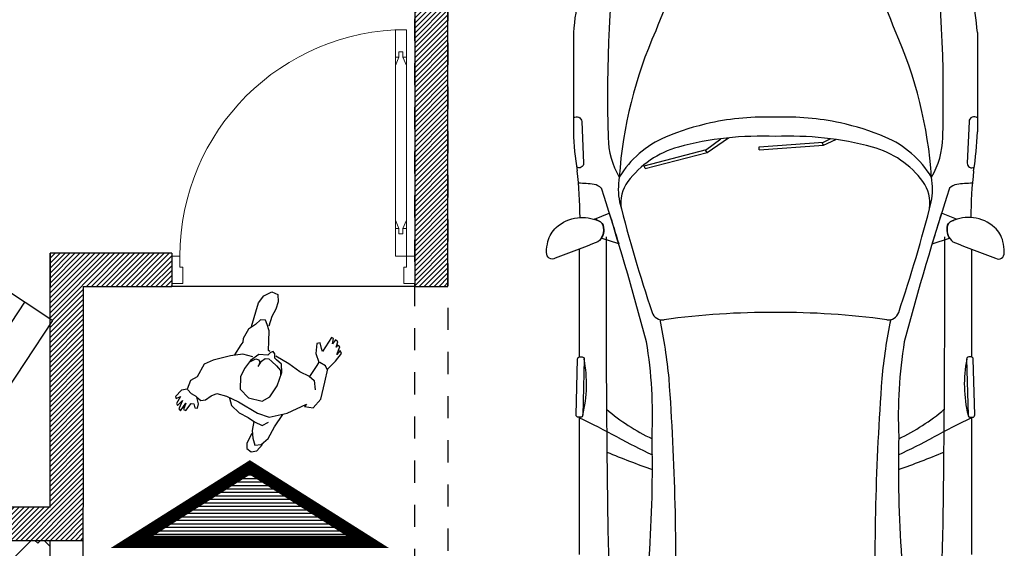
# Model space of a CAD drawing. Units: millimetres. Extents: x 135.6 to 221.6, y -32.1 to 29.1.
# Drawn here: x 143.9 to 148.4, y -24.3 to -21.9 of the extents above; entities that cross this region are included whole.
import ezdxf

# ---------------------------------------------------------------- set-up
doc = ezdxf.new("R2010")
doc.units = ezdxf.units.MM
doc.linetypes.add('ACAD_ISO07W100', pattern=[3, 0, -3])
for name, color, linetype, lineweight in [('0.00', 8, 'Continuous', 0), ('0.09', 50, 'Continuous', 9), ('0.13', 3, 'Continuous', 13), ('columnas texturas', 251, 'Continuous', 20), ('MUROS', 142, 'Continuous', 60), ('SANITARIOS', 7, 'Continuous', 15), ('sombras', 7, 'Continuous', 9), ('WALL', 53, 'Continuous', 30)]:
    doc.layers.add(name, color=color, linetype=linetype, lineweight=lineweight)
doc.layers.add('MUEBLES VD', color=22, linetype='Continuous')
doc.layers.add('T', color=7, linetype='Continuous')
pattern_1 = [(45, (68.715701, -31.349267), (-0.01122532, 0.01122532), [])]

# ---------------------------------------------------------------- blocks, each defined once
blk = doc.blocks.new('A$C672F5304')
at = {"layer": 'MUEBLES VD', "color": 22, "linetype": 'ByBlock'}
for p, q in [((0.1219, 3.8276), (0.1219, 3.3778)), ((1.9499, 3.8276), (1.9499, 3.3778)), ((0.7201, 3.2949), (0.7889, 3.3469)), ((0.7274, 3.2853), (0.8242, 3.351)), ((1.2478, 3.329), (1.2834, 3.3469)), ((1.2532, 3.3182), (1.3101, 3.3432)), ((0.4425, 3.2242), (0.7241, 3.2979)), ((0.962, 3.3098), (1.2522, 3.3312)), ((0.9629, 3.2968), (0.962, 3.3098)), ((0.9629, 3.2968), (1.2532, 3.3182)), ((1.2532, 3.3182), (1.2478, 3.329)), ((0.4458, 3.2116), (0.7274, 3.2853)), ((0.7274, 3.2853), (0.7201, 3.2949)), ((0.4458, 3.2116), (0.4425, 3.2242)), ((0.148, 2.8464), (0.148, 2.3589)), ((1.9239, 2.8464), (1.9239, 2.3589)), ((0.148, 2.0856), (0.148, 1.4644)), ((1.9239, 2.0856), (1.9239, 1.4644))]:
    blk.add_line(p, q, dxfattribs=at)
for points in [[(0.1219, 3.4415, -0.612088), (0.1595, 3.4243), (0.1676, 3.2364, -0.606186), (0.1362, 3.2183, -0.606186)], [(1.9499, 3.4415, 0.612088), (1.9124, 3.4243), (1.9043, 3.2364, 0.606186), (1.9357, 3.2183, 0.606186)]]:
    blk.add_lwpolyline(points, format="xyb", dxfattribs=at)
for points in [[(0.0393, 2.8062, -0.294311), (0.0124, 2.8054, -0.227727), (0, 2.8322, -0.054482), (0.0062, 2.8817, -0.153578), (0.0443, 2.9455, -0.153076), (0.1401, 2.9888, -0.13042), (0.2358, 2.9754, -0.307927), (0.2585, 2.9452, -0.272016), (0.2324, 2.8803, -0.013987)], [(0.2477, 2.8967, 0.186182), (0.2585, 2.9452, 0.307927), (0.2358, 2.9754, 0.026941), (0.2167, 2.9822), (0.2842, 3.0097, -0.002534), (0.3268, 2.8709)], [(1.8242, 2.8967, -0.186182), (1.8133, 2.9452, -0.307927), (1.836, 2.9754, -0.026941), (1.8552, 2.9822), (1.7877, 3.0097, 0.002534), (1.7451, 2.8709)], [(2.0326, 2.8062, 0.294311), (2.0595, 2.8054, 0.227727), (2.0719, 2.8322, 0.054482), (2.0657, 2.8817, 0.153578), (2.0276, 2.9455, 0.153076), (1.9318, 2.9888, 0.13042), (1.836, 2.9754, 0.307927), (1.8133, 2.9452, 0.272016), (1.8395, 2.8803, 0.013987)], [(0.1435, 2.0857, -0.414214), (0.1338, 2.096), (0.1401, 2.3494, -0.414214), (0.1504, 2.3591), (0.1606, 2.3589, -0.414214), (0.1703, 2.3486), (0.1639, 2.0952, -0.414214), (0.1537, 2.0855)], [(1.9284, 2.0857, 0.414214), (1.9381, 2.096), (1.9317, 2.3494, 0.414214), (1.9215, 2.3591), (1.9113, 2.3589, 0.414214), (1.9015, 2.3486), (1.9079, 2.0952, 0.414214), (1.9182, 2.0855)]]:
    blk.add_lwpolyline(points, format="xyb", close=True, dxfattribs=at)
for centre, radius, start, end in [((2.5881, 3.0747), 2.2276, 137.2426, 160.0351), ((-0.5162, 3.0747), 2.2276, 19.9649, 42.7574), ((6.8224, 3.5353), 6.5463, 172.94512, 181.60101), ((-4.7505, 3.5353), 6.5463, 358.39899, 7.05488), ((1.3112, 3.7381), 1.1926, 167.1456, 175.6966), ((0.7607, 3.7381), 1.1926, 4.3034, 12.8544), ((2.2593, 3.0439), 1.9342, 155.8505, 176.1822), ((-0.1874, 3.0439), 1.9342, 3.8178, 24.1495), ((0.9901, 2.268), 1.177, 87.7662, 102.1639), ((1.0818, 2.268), 1.177, 77.8361, 92.2338), ((0.9802, 2.3136), 1.1303, 102.1639, 112.9953), ((1.0917, 2.3136), 1.1303, 67.0047, 77.8361), ((1.3826, 3.4102), 1.2611, 181.4729, 189.5082), ((0.6424, 3.3582), 0.3638, 180.9072, 210.6481), ((0.7144, 2.9401), 0.4498, 112.9953, 148.8535), ((0.971, 1.9196), 1.4389, 87.4129, 105.0818), ((1.1009, 1.9196), 1.4389, 74.9182, 92.5871), ((1.3575, 2.9401), 0.4498, 31.1465, 67.0047), ((1.4294, 3.3582), 0.3638, 329.3519, 359.0928), ((0.6892, 3.4102), 1.2611, 350.4918, 358.5271), ((0.7057, 2.9042), 0.4191, 105.0818, 143.6581), ((1.3662, 2.9042), 0.4191, 36.3419, 74.9182), ((-1.9027, 2.9715), 2.0545, 0.5114, 6.4378), ((0.6415, 3.1196), 0.3166, 170.3466, 190.7282), ((1.4303, 3.1196), 0.3166, 349.2718, 9.6534), ((3.9746, 2.9715), 2.0545, 173.5622, 179.4886), ((0.1446, 2.6945), 0.4507, 80.97, 90.0166), ((0.2055, 3.0781), 0.0623, 46.9758, 80.97), ((-13.3839, -1.2611), 14.3198, 14.92736, 17.83063), ((0.5002, 3.0554), 0.164, 143.6581, 188.0848), ((15.4557, -1.2611), 14.3198, 162.16937, 165.07264), ((1.5717, 3.0554), 0.164, 351.9152, 36.3419), ((1.8663, 3.0781), 0.0623, 99.03, 133.0242), ((1.9273, 2.6945), 0.4507, 89.9834, 99.03), ((7.1518, 4.8), 7.0396, 194.30482, 198.54948), ((-5.0799, 4.8), 7.0396, 341.45052, 345.69518), ((75.9014, 2.6841), 75.6321, 179.834301, 180.809349), ((-73.8296, 2.6841), 75.6321, 359.190651, 0.165699), ((0.5253, 2.5765), 0.05, 198.5495, 278.0361), ((1.0022, -0.8013), 3.3613, 89.4251, 98.0361), ((1.0697, -0.8013), 3.3613, 81.9639, 90.5749), ((1.5465, 2.5765), 0.05, 261.9639, 341.4505), ((-1.812, 2.0386), 2.3769, 5.3583, 11.8769), ((3.8839, 2.0386), 2.3769, 168.1231, 174.6417), ((-1.5738, 2.0948), 2.0536, 357.3093, 9.3256), ((3.6457, 2.0948), 2.0536, 170.6744, 182.6907), ((-0.4124, 2.2365), 0.5934, 346.2235, 10.8888), ((2.4843, 2.2365), 0.5934, 169.1112, 193.7765), ((-11.0342, 1.4083), 11.62, 358.58329, 4.20626), ((13.1061, 1.4083), 11.62, 175.79374, 181.41671), ((0.8814, 2.8391), 0.9415, 229.6179, 244.6102), ((1.1904, 2.8391), 0.9415, 295.3898, 310.3821), ((-1.564, -1.4621), 3.9375, 61.4001, 64.2285), ((3.6358, -1.4621), 3.9375, 115.7715, 118.5999), ((1.5864, 4.3252), 2.6517, 241.495, 245.3148), ((-5.2764, 1.8591), 5.7556, 355.9344, 1.38606), ((7.3483, 1.8591), 5.7556, 178.61394, 184.0656), ((0.4855, 4.3252), 2.6517, 294.6852, 298.505), ((1.7916, 5.582), 3.9571, 247.4361, 250.6314), ((0.2803, 5.582), 3.9571, 289.3686, 292.5639), ((7.8884, 1.7233), 7.6122, 180.80935, 184.02095), ((-5.8165, 1.7233), 7.6122, 355.97905, 359.19065)]:
    blk.add_arc(centre, radius, start, end, dxfattribs=at)
blk = doc.blocks.new('A$C723A5EC4')
at = {"layer": 'MUEBLES VD', "color": 22}
for points in [[(0.1269, 0.4936), (0.0971, 0.601), (0.1017, 0.6411), (0.1223, 0.6759), (0.153, 0.679), (0.1713, 0.6515), (0.1798, 0.6179), (0.1819, 0.5802), (0.1932, 0.5365)], [(0.2039, 0.379), (0.1587, 0.3658), (0.1158, 0.3305), (0.0578, 0.2729), (0.034, 0.236), (0.0371, 0.1708), (0.0194, 0.1415), (0.0271, 0.0991), (0.0082, 0.0817), (0, 0.043), (0.0075, 0.0368), (0.0194, 0.0553), (0.0196, 0.0191), (0.0288, 0.0131), (0.036, 0.0449), (0.0418, 0.0041), (0.0526, 0), (0.0553, 0.0416), (0.0616, 0.013), (0.0718, 0.014), (0.0764, 0.0541), (0.088, 0.0587), (0.1013, 0.0463), (0.1112, 0.0507), (0.1059, 0.0692), (0.083, 0.091), (0.1074, 0.0883), (0.1233, 0.1019), (0.1359, 0.1308), (0.1525, 0.1532), (0.196, 0.1661), (0.2557, 0.1722), (0.3555, 0.1736), (0.4093, 0.1859), (0.469, 0.2436), (0.5228, 0.3249), (0.5208, 0.3109), (0.5571, 0.3266), (0.5658, 0.3775), (0.541, 0.4526), (0.5213, 0.5109), (0.5337, 0.5587), (0.538, 0.6022), (0.525, 0.6113), (0.5221, 0.5886), (0.5151, 0.6241), (0.5028, 0.6263), (0.5023, 0.6142), (0.4963, 0.6394), (0.4823, 0.6415), (0.4795, 0.6188), (0.4719, 0.6421), (0.4617, 0.6411), (0.4607, 0.5652), (0.4495, 0.5744), (0.4304, 0.5931), (0.4193, 0.5834), (0.4389, 0.5423), (0.4708, 0.5162), (0.471, 0.4972), (0.4683, 0.4384), (0.4206, 0.4335), (0.3599, 0.4378), (0.2901, 0.4368)], [(0.256, 0.441), (0.2492, 0.4422), (0.2284, 0.478), (0.2053, 0.5188), (0.1826, 0.5389), (0.1659, 0.551), (0.1463, 0.5404), (0.1373, 0.5102), (0.1218, 0.4759), (0.1232, 0.4278), (0.1298, 0.4129), (0.1297, 0.3974), (0.1282, 0.3438)], [(0.5235, 0.506), (0.5051, 0.5179), (0.476, 0.5167)], [(0.2061, 0.3558), (0.2194, 0.3788), (0.2346, 0.3821), (0.244, 0.3744), (0.2476, 0.3547), (0.2482, 0.3834), (0.2549, 0.4031), (0.2697, 0.4097), (0.289, 0.4065), (0.3171, 0.4007), (0.342, 0.3929), (0.3541, 0.3751)], [(0.4666, 0.4382), (0.4963, 0.4343), (0.5221, 0.4007)], [(0.3613, 0.1328), (0.3755, 0.0946), (0.3973, 0.0657), (0.4202, 0.0439), (0.4442, 0.0618), (0.4558, 0.1009), (0.4532, 0.161), (0.4567, 0.2286)], [(0.2117, 0.1643), (0.2365, 0.1409), (0.2839, 0.1319), (0.3301, 0.1348), (0.3647, 0.1331), (0.4022, 0.1369), (0.4201, 0.1646)], [(0.0828, 0.0927), (0.0554, 0.0917), (0.0288, 0.0993)], [(0.382, 0.0814), (0.3852, 0.0318), (0.3975, 0.0123), (0.4219, 0.0096), (0.4425, 0.0272), (0.4492, 0.0641)]]:
    blk.add_lwpolyline(points, dxfattribs=at)
blk.add_lwpolyline([(0.2693, 0.4483), (0.261, 0.4388), (0.2576, 0.4223), (0.2216, 0.4025), (0.2041, 0.36), (0.2, 0.3148), (0.2041, 0.2738), (0.2321, 0.2255), (0.2845, 0.2123), (0.3451, 0.2306), (0.364, 0.2652), (0.3661, 0.3246), (0.3528, 0.3888), (0.3318, 0.42), (0.3022, 0.4239), (0.291, 0.4268), (0.2813, 0.4431)], close=True, dxfattribs=at)
blk = doc.blocks.new('A$C6BA66617')
at = {"layer": 'MUEBLES VD', "color": 22}
for p, q in [((0.1306, 0.8527), (0.1274, 0.1561)), ((0.1306, 0.8527), (0.8912, 0.8492)), ((0.8912, 0.8492), (0.888, 0.1491)), ((0.0038, 0.828), (0, 0.0047)), ((0.0038, 0.828), (0.1304, 0.8274)), ((0.8911, 0.8204), (1.0177, 0.8198)), ((1.0177, 0.8198), (1.014, 0)), ((0.1274, 0.1561), (1.0147, 0.152)), ((0, 0.0047), (1.014, 0))]:
    blk.add_line(p, q, dxfattribs=at)
for centre, radius, start, end in [((0.3888, -0.5571), 1.4058, 85.375, 95.8995), ((0.8523, 0.7235), 0.7144, 171.1846, 182.6927), ((0.159, 0.831), 0.0128, 80.7851, 171.1846), ((0.2118, 1.1561), 0.3165, 260.7851, 275.8995), ((0.6228, 2.3359), 1.4967, 265.375, 272.9195), ((0.7792, -0.7291), 1.5723, 86.554, 92.9195), ((0.871, 0.8263), 0.0143, 340.369, 79.2155), ((10.1373, 0.6032), 9.2554, 178.64853, 179.83648), ((-8.3472, 0.2908), 8.4953, 359.6766, 2.69269), ((-15.4012, 0.6761), 16.2832, 359.15059, 359.83648), ((17.18, 0.5264), 16.2832, 179.63704, 180.32293), ((0.4484, 0.1844), 0.3249, 48.725, 116.3894), ((0.3103, 0.4627), 0.0142, 116.3894, 230.6346), ((0.5178, 0.7156), 0.3414, 230.6346, 294.4797), ((0.6533, 0.4179), 0.0142, 294.4797, 48.725), ((-3.4778, 0.2901), 4.3604, 359.3201, 1.9005), ((0.3861, 0.0597), 0.3249, 63.0841, 130.7485), ((0.712, 0.0555), 0.3249, 63.0841, 130.7485), ((0.3216, 0.5915), 0.3414, 244.9938, 308.8389), ((0.3187, 0.5393), 0.2595, 253.4429, 301.4247), ((0.6475, 0.5873), 0.3414, 244.9938, 308.8389), ((0.5268, 0.3367), 0.0142, 308.8389, 63.0841), ((0.8527, 0.3325), 0.0142, 308.8389, 63.0841), ((0.1834, 0.295), 0.0142, 130.7485, 244.9938), ((0.5092, 0.2909), 0.0142, 130.7485, 244.9938), ((0.6683, -0.0069), 0.3156, 72.904, 109.1106), ((0.1473, 0.2268), 0.0161, 87.498, 204.6431), ((0.255, 2.6921), 2.4515, 267.498, 271.9755), ((0.5049, -4.5535), 4.7983, 87.498, 91.9755), ((0.7888, 1.9432), 1.7046, 267.498, 271.9755), ((0.8512, 0.2283), 0.0119, 64.1643, 107.6949), ((0.8628, 0.2522), 0.0146, 244.1643, 289.2955), ((0.8749, 0.2176), 0.022, 70.1781, 109.2955), ((0.7262, 0.252), 0.1601, 341.8335, 353.4048), ((0.8808, 0.2341), 0.00447, 353.4048, 70.1781), ((0.0767, 0.1944), 0.0615, 352.4421, 24.6431), ((0.1568, 0.1794), 0.0204, 159.9698, 303.0324), ((0.9094, 0.1919), 0.0327, 161.8335, 211.0863), ((0.2754, -4.5834), 4.747, 88.1763, 91.2973), ((0.6344, 6.6923), 6.5344, 268.17625, 271.29727), ((0.8882, -4.5158), 4.6765, 90.1825, 91.2973), ((0.8733, 0.1701), 0.00943, 270.1825, 31.0863)]:
    blk.add_arc(centre, radius, start, end, dxfattribs=at)
blk = doc.blocks.new('A$C72B34BBB')
at = {"layer": '0.00'}
blk.add_lwpolyline([(0.8375, 0.2), (0.85, 0.23), (0.85, 0.79), (0.8375, 0.82), (0.8375, 0.84), (0.8225, 0.84), (0.8225, 0.82), (0.81, 0.79), (0.81, 0.23), (0.8225, 0.2), (0.8225, 0.18), (0.8375, 0.18)], close=True, dxfattribs=at)
blk.add_arc((0.85, 0.1), 0.82, 90, 180, dxfattribs=at)
at = {"layer": '0.09'}
for p, q in [((0, 0), (0, 0.1)), ((0, 0.1), (0.03, 0.1)), ((0.03, 0.1), (0.03, 0.06)), ((0.88, 0.1), (0.85, 0.1)), ((0.85, 0.1), (0.85, 0.06)), ((0.88, 0), (0.88, 0.1)), ((0.03, 0.06), (0.04, 0.06)), ((0.04, 0.06), (0.04, 0)), ((0.85, 0.06), (0.84, 0.06)), ((0.84, 0.06), (0.84, 0)), ((0.04, 0), (0, 0)), ((0.84, 0), (0.88, 0))]:
    blk.add_line(p, q, dxfattribs=at)
at = {"layer": '0.13'}
for points in [[(0.85, 0.1), (0.81, 0.1), (0.81, 0.92), (0.85, 0.92)], [(0.8375, 0.84), (0.8375, 0.82), (0.85, 0.82), (0.85, 0.92), (0.81, 0.92), (0.81, 0.92), (0.81, 0.92), (0.81, 0.92), (0.81, 0.92), (0.81, 0.82), (0.8225, 0.82), (0.8225, 0.84)], [(0.8375, 0.18), (0.8375, 0.2), (0.85, 0.2), (0.85, 0.1), (0.81, 0.1), (0.81, 0.1), (0.81, 0.1), (0.81, 0.1), (0.81, 0.1), (0.81, 0.2), (0.8225, 0.2), (0.8225, 0.18)]]:
    blk.add_lwpolyline(points, close=True, dxfattribs=at)

msp = doc.modelspace()

# ---------------------------------------------------------------- hatches: boundary and pattern name
at = {"layer": 'columnas texturas', "lineweight": 25}
h = msp.add_hatch(dxfattribs=at)
h.set_pattern_fill('ANSI31', color=171, scale=0.005)
h.set_pattern_definition([(45, (68.957238, -29.785058), (-0.01122532, 0.01122532), [])])
h.paths.add_polyline_path([(145.6983, -23.0918), (145.8483, -23.0917), (145.8483, -20.9888), (145.6985, -20.989)])
h = msp.add_hatch(dxfattribs=at)
h.set_pattern_fill('ANSI31', color=171, scale=0.005)
h.set_pattern_definition(pattern_1)
h.paths.add_polyline_path([(144.5983, -22.9422), (144.0483, -22.9422), (144.0483, -23.2385), (144.0607, -23.2467), (144.0483, -23.2654), (144.0483, -24.0922), (144.1983, -24.0922), (144.1983, -23.0921), (144.5983, -23.0918)])
h = msp.add_hatch(dxfattribs=at)
h.set_pattern_fill('ANSI31', color=171, scale=0.005)
h.set_pattern_definition(pattern_1)
h.paths.add_polyline_path([(141.1483, -23.1405), (140.9983, -23.1405), (140.9983, -24.2422), (141.8483, -24.2422), (141.8483, -24.0922), (141.1483, -24.0922)])
h.paths.add_polyline_path([(144.1983, -24.0922), (144.0483, -24.0922), (143.3483, -24.0922), (143.3483, -24.2422), (144.1983, -24.2422)])
at = {"layer": 'SANITARIOS', "lineweight": 25}
h = msp.add_hatch(dxfattribs=at)
h.set_pattern_fill('_USER', color=6, scale=0.015795, angle=180, style=0, pattern_type=0)
h.set_pattern_definition([(180, (351.778449, 48.174548), (0, -0.015795), [])])
h.paths.add_polyline_path([(144.952, -23.9119), (144.4189, -24.2487), (144.5856, -24.2487), (145.485, -24.2487)])
at = {"layer": 'sombras', "lineweight": 25}
h = msp.add_hatch(dxfattribs=at)
h.set_pattern_fill('GRANITO2', color=140, scale=0.006, angle=45, pattern_type=2)
h.set_pattern_definition([(45, (1950.18978, 1005.75164), (-0.169705627, 0.169705627), [0.18, -0.06]), (45, (1950.16857, 1005.77286), (-0.169705627, 0.169705627), [-0.18, 0.06]), (45, (1950.04129, 1005.90013), (-0.169705627, 0.169705627), [-0.18, 0.06]), (135, (1950.14735, 1005.75164), (-0.169705627, -0.169705627), [0.18, -0.06]), (135, (1950.16857, 1005.77286), (-0.169705627, -0.169705627), [-0.18, 0.06]), (135, (1950.29585, 1005.90013), (-0.169705627, -0.169705627), [-0.18, 0.06])])
h.paths.add_polyline_path([(144.0483, -24.2422), (141.1483, -24.2422), (141.1483, -25.8388), (144.0483, -25.8388)])
edge = h.paths.add_edge_path(flags=16)
edge.add_arc((143.3218, -25.0416), 0.497, 143.0145, 161.8821, ccw=False)
edge.add_line((142.9248, -24.7426), (142.9241, -24.7376))
edge.add_arc((142.9183, -24.7265), 0.0125, 135.1928, 297.6505, ccw=False)
edge.add_arc((142.9849, -24.7499), 0.0821, 128.7906, 156.8792, ccw=False)
edge.add_arc((143.0516, -25.056), 0.3885, 50.5558, 107.6999, ccw=False)
edge.add_arc((143.0731, -25.0725), 0.3885, -2.5972, 54.5469, ccw=False)
edge.add_arc((143.386, -25.0571), 0.0821, 308.2023, 336.3121, ccw=False)
edge.add_arc((143.4259, -25.1154), 0.0125, 138.4929, 329.9807, ccw=False)
edge.add_arc((143.2875, -24.9936), 0.1719, 318.67, 330.0681)
edge.add_arc((143.4304, -25.0766), 0.00665, 336.096, 403.3457)
edge.add_arc((143.0157, -24.8054), 0.497, 302.7957, 327.5575, ccw=False)
edge.add_arc((143.136, -25.0264), 0.2469, 231.1281, 307.1119, ccw=False)
edge.add_arc((143.093, -24.9822), 0.2615, 158.6681, 244.661, ccw=False)
edge = h.paths.add_edge_path(flags=0)
edge.add_line((142.9359, -24.7271), (142.9329, -24.7275))
edge.add_arc((143.0719, -24.8285), 0.1719, 134.0419, 144.0075, ccw=False)
edge.add_arc((142.9361, -25.2284), 0.5237, 87.9345, 88.2149, ccw=False)
edge.add_arc((143.3211, -25.0411), 0.497, 137.445, 140.8068)
edge = h.paths.add_edge_path(flags=16)
edge.add_line((142.6411, -24.9066), (142.5146, -24.9009))
edge.add_arc((142.5202, -24.7744), 0.1267, 177.44, 267.44, ccw=False)
edge.add_line((142.3937, -24.7687), (142.3994, -24.6422))
edge.add_arc((142.5259, -24.6478), 0.1267, 87.44, 177.44, ccw=False)
edge.add_line((142.5315, -24.5213), (142.6581, -24.5269))
edge.add_arc((142.6524, -24.6535), 0.1267, -2.56, 87.44, ccw=False)
edge.add_line((142.779, -24.6591), (142.7733, -24.7857))
edge.add_arc((142.6468, -24.78), 0.1267, 267.44, 357.44, ccw=False)
edge = h.paths.add_edge_path(flags=0)
edge.add_arc((143.1185, -24.9715), 0.2445, 97.8379, 172.9243, ccw=False)
edge.add_arc((142.8315, -24.6884), 0.2569, 330.1469, 350.8319, ccw=False)
edge.add_arc((143.1139, -25.035), 0.2268, 37.6402, 105.2445, ccw=False)
edge.add_arc((143.2174, -24.6945), 0.2158, 218.035, 290.6342, ccw=False)
edge.add_arc((142.8315, -24.6884), 0.2569, 279.9303, 327.1977, ccw=False)
edge = h.paths.add_edge_path(flags=0)
edge.add_arc((143.1139, -25.035), 0.2268, 37.6402, 108.5418, ccw=False)
edge.add_arc((143.2174, -24.6945), 0.2158, 215.5478, 290.6342, ccw=False)
edge = h.paths.add_edge_path(flags=16)
edge.add_arc((141.7307, -25.0676), 0.0125, 81.3175, 90.0126, ccw=False)
edge.add_arc((142.1784, -24.8355), 0.497, 201.6714, 206.235, ccw=False)
edge.add_arc((142.1796, -25.2636), 0.5237, 152.1608, 152.4413)
edge.add_arc((141.8785, -24.9674), 0.1719, 198.28, 210.6688)
edge = h.paths.add_edge_path(flags=16)
edge.add_arc((142.0261, -25.0153), 0.2615, 222.8945, 308.8874, ccw=False)
edge.add_arc((142.1791, -24.8352), 0.497, 201.6714, 226.1085, ccw=False)
edge.add_arc((142.1801, -25.2638), 0.5237, 81.347, 152.0995, ccw=False)
edge.add_arc((142.2579, -24.7526), 0.00665, 81.3672, 107.572)
edge.add_arc((141.8334, -25.0081), 0.497, 7.0221, 31.7838, ccw=False)
edge.add_arc((142.0846, -24.9958), 0.2469, -64.6455, 11.3382, ccw=False)
edge = h.paths.add_edge_path(flags=0)
edge.add_arc((141.6478, -25.1231), 0.2569, -15.8433, 31.4241, ccw=False)
edge.add_arc((142.0276, -24.9878), 0.2445, 162.0643, 237.1507, ccw=False)
edge.add_arc((141.6478, -25.1231), 0.2569, 34.3733, 55.0583, ccw=False)
edge.add_arc((142.0828, -25.0195), 0.2268, 101.8666, 169.4709, ccw=False)
edge.add_arc((141.8212, -24.7782), 0.2158, 282.2614, 354.8606, ccw=False)
edge = h.paths.add_edge_path(flags=0)
edge.add_arc((142.0828, -25.0195), 0.2268, 101.8666, 172.7682, ccw=False)
edge.add_arc((141.8212, -24.7782), 0.2158, 279.7742, 354.8606, ccw=False)
edge = h.paths.add_edge_path(flags=16)
edge.add_arc((143.748, -24.5802), 0.2331, 143.1575, 180, ccw=False)
edge.add_line((143.5614, -24.4404), (143.4927, -24.3996))
edge.add_line((143.4927, -24.3996), (143.4603, -24.3415))
edge.add_line((143.4603, -24.3415), (143.5232, -24.3189))
edge.add_line((143.5232, -24.3189), (143.5775, -24.3215))
edge.add_line((143.5775, -24.3215), (143.6046, -24.3322))
edge.add_line((143.6046, -24.3322), (143.606, -24.3042))
edge.add_line((143.606, -24.3042), (143.6521, -24.3103))
edge.add_line((143.6521, -24.3103), (143.6869, -24.3317))
edge.add_line((143.6869, -24.3317), (143.7032, -24.3514))
edge.add_arc((143.748, -24.5802), 0.2331, 92.576, 101.0766, ccw=False)
edge.add_line((143.7375, -24.3473), (143.7401, -24.3261))
edge.add_line((143.7401, -24.3261), (143.7615, -24.2981))
edge.add_line((143.7615, -24.2981), (143.7889, -24.3227))
edge.add_line((143.7889, -24.3227), (143.8018, -24.3533))
edge.add_arc((143.748, -24.5802), 0.2331, 66.4852, 76.6381, ccw=False)
edge.add_line((143.841, -24.3664), (143.8733, -24.3303))
edge.add_line((143.8733, -24.3303), (143.9232, -24.289))
edge.add_line((143.9232, -24.289), (143.9835, -24.2792))
edge.add_line((143.9835, -24.2792), (143.9819, -24.339))
edge.add_line((143.9819, -24.339), (143.9602, -24.3891))
edge.add_line((143.9602, -24.3891), (143.9389, -24.4125))
edge.add_line((143.9389, -24.4125), (143.9479, -24.4127))
edge.add_line((143.9479, -24.4127), (143.9747, -24.4299))
edge.add_line((143.9747, -24.4299), (143.9549, -24.456))
edge.add_line((143.9549, -24.456), (143.9477, -24.4599))
edge.add_arc((143.748, -24.5802), 0.2331, 0, 31.0527, ccw=False)
edge.add_arc((143.748, -24.5802), 0.2331, -180, 0, ccw=False)
edge = h.paths.add_edge_path(flags=0)
edge.add_arc((143.748, -24.5802), 0.2121, 54.5908, 180, ccw=False)
edge.add_line((143.8709, -24.4073), (143.8738, -24.4078))
edge.add_line((143.8738, -24.4078), (143.8733, -24.4091))
edge.add_arc((143.748, -24.5802), 0.2121, 0, 53.7625, ccw=False)
edge.add_arc((143.748, -24.5802), 0.2121, -180, 0, ccw=False)
edge = h.paths.add_edge_path(flags=0)
edge.add_arc((143.748, -24.5802), 0.1911, 138.1116, 180, ccw=False)
edge.add_line((143.6057, -24.4525), (143.5968, -24.4429))
edge.add_line((143.5968, -24.4429), (143.6279, -24.4228))
edge.add_line((143.6279, -24.4228), (143.645, -24.4191))
edge.add_arc((143.748, -24.5802), 0.1911, 0, 122.5854, ccw=False)
edge.add_arc((143.748, -24.5802), 0.1911, -180, 0, ccw=False)
edge = h.paths.add_edge_path(flags=16)
edge.add_arc((141.5018, -24.5802), 0.2331, 143.1575, 180, ccw=False)
edge.add_line((141.3152, -24.4404), (141.2466, -24.3996))
edge.add_line((141.2466, -24.3996), (141.2141, -24.3415))
edge.add_line((141.2141, -24.3415), (141.277, -24.3189))
edge.add_line((141.277, -24.3189), (141.3314, -24.3215))
edge.add_line((141.3314, -24.3215), (141.3584, -24.3322))
edge.add_line((141.3584, -24.3322), (141.3598, -24.3042))
edge.add_line((141.3598, -24.3042), (141.4059, -24.3103))
edge.add_line((141.4059, -24.3103), (141.4408, -24.3317))
edge.add_line((141.4408, -24.3317), (141.457, -24.3514))
edge.add_arc((141.5018, -24.5802), 0.2331, 92.576, 101.0766, ccw=False)
edge.add_line((141.4913, -24.3473), (141.4939, -24.3261))
edge.add_line((141.4939, -24.3261), (141.5153, -24.2981))
edge.add_line((141.5153, -24.2981), (141.5428, -24.3227))
edge.add_line((141.5428, -24.3227), (141.5556, -24.3533))
edge.add_arc((141.5018, -24.5802), 0.2331, 66.4852, 76.6381, ccw=False)
edge.add_line((141.5948, -24.3664), (141.6272, -24.3303))
edge.add_line((141.6272, -24.3303), (141.677, -24.289))
edge.add_line((141.677, -24.289), (141.7373, -24.2792))
edge.add_line((141.7373, -24.2792), (141.7357, -24.339))
edge.add_line((141.7357, -24.339), (141.714, -24.3891))
edge.add_line((141.714, -24.3891), (141.6928, -24.4125))
edge.add_line((141.6928, -24.4125), (141.7017, -24.4127))
edge.add_line((141.7017, -24.4127), (141.7285, -24.4299))
edge.add_line((141.7285, -24.4299), (141.7087, -24.456))
edge.add_line((141.7087, -24.456), (141.7015, -24.4599))
edge.add_arc((141.5018, -24.5802), 0.2331, 0, 31.0527, ccw=False)
edge.add_arc((141.5018, -24.5802), 0.2331, -180, 0, ccw=False)
edge = h.paths.add_edge_path(flags=0)
edge.add_arc((141.5018, -24.5802), 0.2121, 54.5908, 180, ccw=False)
edge.add_line((141.6247, -24.4073), (141.6277, -24.4078))
edge.add_line((141.6277, -24.4078), (141.6272, -24.4091))
edge.add_arc((141.5018, -24.5802), 0.2121, 0, 53.7625, ccw=False)
edge.add_arc((141.5018, -24.5802), 0.2121, -180, 0, ccw=False)
edge = h.paths.add_edge_path(flags=0)
edge.add_arc((141.5018, -24.5802), 0.1911, 138.1116, 180, ccw=False)
edge.add_line((141.3595, -24.4525), (141.3506, -24.4429))
edge.add_line((141.3506, -24.4429), (141.3818, -24.4228))
edge.add_line((141.3818, -24.4228), (141.3988, -24.4191))
edge.add_arc((141.5018, -24.5802), 0.1911, 0, 122.5854, ccw=False)
edge.add_arc((141.5018, -24.5802), 0.1911, -180, 0, ccw=False)
h.paths.add_polyline_path([(143.7554, -24.4531), (143.7351, -24.421), (143.7264, -24.3993), (143.749, -24.4065), (143.7679, -24.4176), (143.7801, -24.4355), (143.7812, -24.4466), (143.7785, -24.4569), (143.7747, -24.4604), (143.7673, -24.4601)], flags=0)
h.paths.add_polyline_path([(141.5324, -24.4569), (141.5285, -24.4604), (141.5211, -24.4601), (141.5092, -24.4531), (141.4889, -24.421), (141.4802, -24.3993), (141.5029, -24.4065), (141.5217, -24.4176), (141.5339, -24.4355), (141.535, -24.4466)], flags=0)
h.paths.add_polyline_path([(142.1513, -25.8327), (143.1982, -25.8327), (143.1982, -25.8388), (142.1513, -25.8388)], flags=16)

# ---------------------------------------------------------------- linework, layer by layer
at = {"layer": 'MUEBLES VD', "color": 22, "lineweight": 25}
for p, q in [((145.6983, -23.0918), (144.5983, -23.0918)), ((144.0483, -25.8388), (144.0483, -24.2422)), ((144.1983, -25.9888), (144.1983, -24.2422))]:
    msp.add_line(p, q, dxfattribs=at)
at = {"layer": 'MUROS', "lineweight": 25}
for p, q in [((144.5983, -22.9422), (144.0483, -22.9422)), ((144.0483, -22.9422), (144.0483, -23.0922)), ((144.0483, -24.0922), (144.0483, -22.9422)), ((144.5983, -22.9422), (144.5983, -23.0918)), ((144.1983, -23.0921), (144.5983, -23.0918)), ((144.1983, -23.0921), (144.1983, -24.0922)), ((145.6983, -23.0918), (145.8483, -23.0917)), ((144.0483, -24.0922), (143.1353, -24.0922)), ((144.1983, -24.2422), (144.1983, -24.0922)), ((143.1353, -24.2422), (144.1983, -24.2422))]:
    msp.add_line(p, q, dxfattribs=at)
at = {"layer": 'MUROS', "color": 141, "linetype": 'ACAD_ISO07W100', "lineweight": 25, "ltscale": 0.02}
msp.add_line((145.6983, -24.5813), (145.6983, -23.0918), dxfattribs=at)
at = {"layer": 'MUROS', "lineweight": 25}
msp.add_lwpolyline([(145.6985, -20.9888), (145.6983, -23.0918), (145.8483, -23.0917), (145.8483, -20.9888)], dxfattribs=at)
at = {"layer": 'MUROS', "color": 141, "linetype": 'ACAD_ISO07W100', "lineweight": 25, "ltscale": 0.02}
msp.add_lwpolyline([(145.8483, -24.5806), (145.6985, -24.5806), (145.6985, -20.989), (145.8483, -20.9888)], close=True, dxfattribs=at)
at = {"layer": 'T', "lineweight": 25, "const_width": 0.0562}
msp.add_lwpolyline([(144.5856, -24.2487), (144.4189, -24.2487), (144.952, -23.9119), (145.485, -24.2487), (144.5856, -24.2487)], dxfattribs=at)

# ---------------------------------------------------------------- block references
at = {"lineweight": 25}
msp.add_blockref('A$C672F5304', (146.2948, -25.7702), dxfattribs=at)
at = {"lineweight": 25, "rotation": 328.4210161278037}
msp.add_blockref('A$C723A5EC4', (144.5931, -23.6277), dxfattribs=at)
at = {"layer": 'MUEBLES VD', "color": 22, "lineweight": 25, "rotation": 56.76518632706532}
msp.add_blockref('A$C6BA66617', (143.505, -24.0948), dxfattribs=at)
at = {"layer": 'WALL', "lineweight": 25, "ltscale": 0.1, "xscale": 1.249999888017726, "yscale": 1.249999888017726, "zscale": 1.249999888017726}
msp.add_blockref('A$C72B34BBB', (144.5983, -23.0795), dxfattribs=at)

doc.saveas('drawing.dxf')
